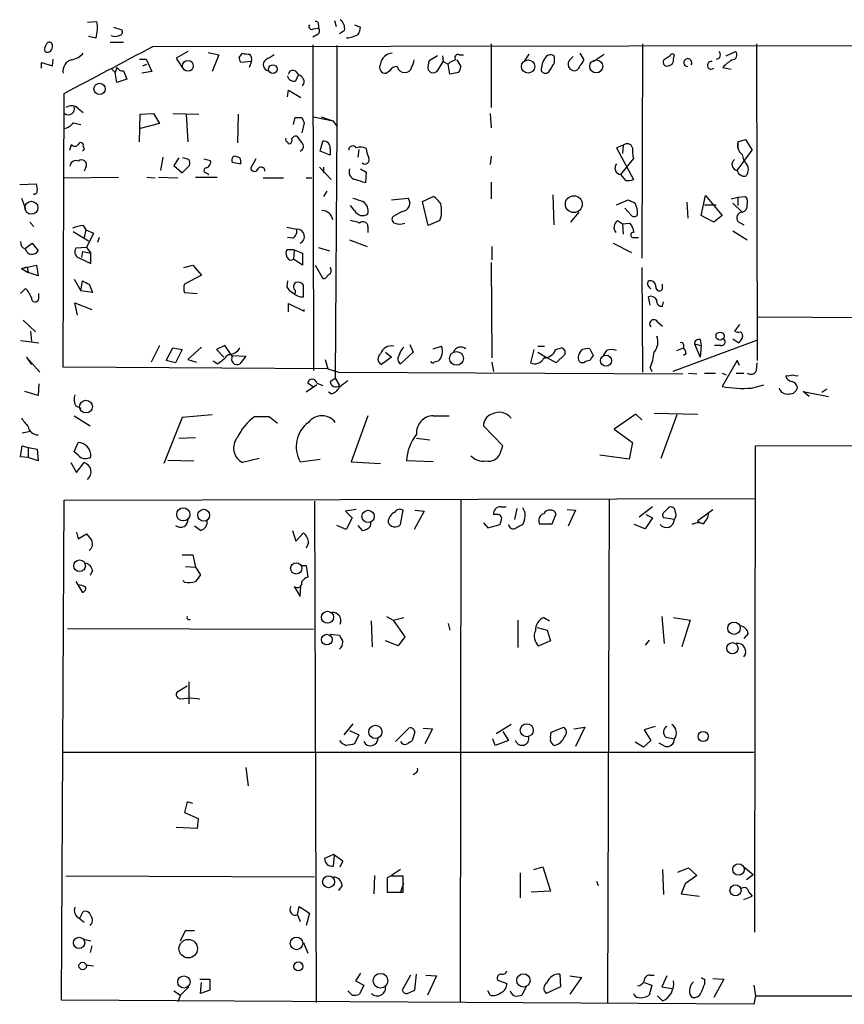
# Model space of a CAD drawing. Extents: x 0 to 736, y 2735 to 3679.
# Drawn here: x 565 to 648, y 3239 to 3339 of the extents above; entities that cross this region are included whole.
import ezdxf

# ---------------------------------------------------------------- set-up
doc = ezdxf.new("R2010")
doc.units = 0
doc.header["$MEASUREMENT"] = 0
doc.layers.add('MAIN', color=5, linetype='CONTINUOUS')

msp = doc.modelspace()

# ---------------------------------------------------------------- linework, layer by layer
at = {"layer": 'MAIN'}
for p, q in [((596.7307, 3338.5885), (596.9, 3337.9958)), ((571.754, 3338.4191), (572.6853, 3338.5038)), ((574.3787, 3337.9111), (575.2253, 3337.6571)), ((594.614, 3337.7418), (595.122, 3337.8265)), ((595.122, 3338.1651), (595.122, 3337.8265)), ((597.7467, 3337.5725), (597.2387, 3337.2338)), ((598.7627, 3338.1651), (599.3553, 3337.9111)), ((572.6007, 3336.8105), (571.8387, 3336.9798)), ((594.9527, 3337.1491), (594.5293, 3336.8951)), ((598.0007, 3336.8105), (598.0007, 3336.8951)), ((568.198, 3335.8791), (568.198, 3336.1331)), ((574.04, 3336.3871), (575.3947, 3336.3871)), ((578.358, 3335.9638), (683.5987, 3336.1331)), ((594.5293, 3336.1331), (594.614, 3303.1978)), ((596.9847, 3336.0485), (596.9847, 3327.9205)), ((612.5633, 3336.2178), (612.5633, 3329.7831)), ((627.888, 3336.2178), (627.8033, 3314.5431)), ((639.4027, 3336.2178), (639.4873, 3304.2138)), ((568.198, 3334.0165), (568.2827, 3334.6938)), ((577.0033, 3334.6938), (577.6807, 3334.6938)), ((577.6807, 3334.6938), (578.2733, 3333.4238)), ((581.914, 3335.4558), (580.7287, 3334.7785)), ((580.7287, 3334.7785), (581.3213, 3333.8471)), ((583.946, 3335.3711), (585.0467, 3335.1171)), ((585.0467, 3335.1171), (584.3693, 3333.4238)), ((587.0787, 3334.8631), (587.4173, 3335.2865)), ((607.1447, 3335.0325), (606.298, 3334.5245)), ((607.6527, 3335.0325), (607.7373, 3334.4398)), ((609.092, 3334.6091), (609.5153, 3333.9318)), ((609.346, 3335.1171), (609.7693, 3335.1171)), ((616.3733, 3335.2018), (615.95, 3334.5245)), ((618.998, 3334.3551), (618.998, 3334.9478)), ((620.522, 3334.6091), (620.8607, 3334.9478)), ((621.538, 3335.2865), (621.9613, 3334.6091)), ((622.8927, 3334.4398), (623.9933, 3335.2018)), ((630.682, 3335.0325), (630.174, 3334.6938)), ((631.0207, 3334.6938), (631.1053, 3335.1171)), ((636.3547, 3335.0325), (637.286, 3335.4558)), ((567.0973, 3333.7625), (567.0973, 3334.3551)), ((567.0973, 3334.3551), (568.198, 3334.0165)), ((574.2093, 3333.6778), (574.548, 3333.3391)), ((574.7173, 3333.8471), (574.548, 3333.3391)), ((574.7173, 3333.8471), (574.548, 3333.3391)), ((577.342, 3334.0165), (577.7653, 3334.1858)), ((588.3487, 3334.4398), (587.248, 3334.3551)), ((588.3487, 3334.4398), (588.0947, 3333.8471)), ((606.2133, 3333.5931), (606.4673, 3333.3391)), ((607.2293, 3333.5931), (607.7373, 3334.4398)), ((607.7373, 3334.4398), (608.2453, 3334.1858)), ((608.4147, 3333.1698), (608.2453, 3334.1858)), ((636.016, 3333.8471), (636.8627, 3333.6778)), ((574.7173, 3332.3231), (574.548, 3333.3391)), ((575.7333, 3332.6618), (574.7173, 3332.3231)), ((575.3947, 3333.5085), (575.7333, 3332.6618)), ((578.2733, 3333.4238), (577.2573, 3333.2545)), ((592.836, 3333.4238), (593.09, 3333.0851)), ((592.836, 3332.4925), (593.09, 3333.0851)), ((602.3187, 3333.5085), (601.98, 3333.2545)), ((609.2613, 3333.3391), (608.4147, 3333.1698)), ((591.9893, 3330.8838), (592.074, 3331.5611)), ((592.074, 3331.5611), (593.344, 3330.7991)), ((569.2987, 3303.5365), (569.3833, 3331.2225)), ((570.8227, 3329.6985), (571.3307, 3329.2751)), ((577.0033, 3326.3118), (577.088, 3329.1058)), ((577.088, 3329.1058), (578.4427, 3329.1905)), ((578.4427, 3329.1905), (579.0353, 3328.1745)), ((580.39, 3329.1905), (583.0147, 3329.1058)), ((581.7447, 3329.1058), (581.914, 3326.3118)), ((586.994, 3329.1058), (586.9093, 3326.2271)), ((592.582, 3328.0898), (592.7513, 3328.7671)), ((593.4287, 3328.7671), (593.6827, 3328.2591)), ((594.614, 3328.8518), (596.5613, 3328.4285)), ((595.376, 3328.8518), (596.0533, 3328.5978)), ((596.0533, 3328.5978), (596.5613, 3328.4285)), ((612.4787, 3329.1905), (612.5633, 3327.7511)), ((570.3147, 3328.2591), (571.0767, 3328.0898)), ((579.0353, 3328.1745), (577.088, 3327.6665)), ((593.6827, 3328.2591), (593.4287, 3327.2431)), ((596.5613, 3328.4285), (596.9847, 3327.9205)), ((596.9847, 3327.9205), (596.8153, 3302.4358)), ((569.976, 3325.4651), (570.1453, 3326.0578)), ((571.3307, 3325.8885), (571.4153, 3325.5498)), ((595.2913, 3325.3805), (595.5453, 3326.3965)), ((596.3073, 3325.6345), (596.3073, 3324.9571)), ((625.9407, 3325.9731), (625.2633, 3325.7191)), ((625.2633, 3325.7191), (626.9567, 3322.5018)), ((625.9407, 3325.9731), (625.856, 3325.1265)), ((637.54, 3326.3118), (638.302, 3326.5658)), ((637.54, 3326.3118), (637.54, 3325.7191)), ((638.302, 3326.5658), (638.9793, 3325.4651)), ((571.4153, 3325.5498), (571.246, 3325.3805)), ((579.374, 3324.7878), (579.12, 3323.4331)), ((580.9827, 3324.7031), (580.4747, 3323.9411)), ((581.9987, 3324.5338), (581.406, 3324.7031)), ((583.5227, 3324.6185), (584.2, 3324.4491)), ((587.1633, 3324.7031), (586.6553, 3324.8725)), ((588.772, 3324.6185), (588.264, 3323.6871)), ((596.3073, 3324.9571), (595.2913, 3325.3805)), ((599.186, 3325.5498), (599.1013, 3324.7878)), ((612.5633, 3324.8725), (612.4787, 3324.0258)), ((625.6867, 3323.0098), (626.9567, 3324.6185)), ((637.4553, 3323.4331), (638.9793, 3325.4651)), ((637.9633, 3325.0418), (638.1327, 3324.3645)), ((571.5847, 3323.7718), (571.4153, 3323.3485)), ((580.4747, 3323.9411), (581.3213, 3323.1791)), ((581.3213, 3323.1791), (582.0833, 3323.9411)), ((586.4013, 3324.2798), (587.248, 3324.1105)), ((595.2067, 3323.7718), (596.392, 3322.5018)), ((595.63, 3323.7718), (595.63, 3323.1791)), ((599.3553, 3323.6025), (599.948, 3323.2638)), ((569.3833, 3322.6711), (574.8867, 3322.7558)), ((577.7653, 3322.7558), (578.612, 3322.6711)), ((578.9507, 3322.7558), (580.898, 3322.6711)), ((582.676, 3322.7558), (584.8773, 3322.7558)), ((583.7767, 3323.1791), (584.0307, 3323.0098)), ((589.534, 3322.6711), (591.566, 3322.6711)), ((593.852, 3322.6711), (594.4447, 3322.6711)), ((599.948, 3323.2638), (599.8633, 3322.1631)), ((626.1947, 3322.4171), (625.6867, 3323.0098)), ((564.896, 3321.9938), (566.5893, 3322.0785)), ((612.5633, 3322.2478), (612.5633, 3320.5545)), ((565.0653, 3320.6391), (565.4887, 3319.5385)), ((595.9687, 3321.3165), (595.63, 3320.8085)), ((602.488, 3320.4698), (604.1813, 3320.6391)), ((605.6207, 3320.3005), (606.7213, 3320.8085)), ((618.8287, 3320.9778), (618.9133, 3317.9298)), ((633.8147, 3318.8611), (634.238, 3320.8931)), ((634.238, 3320.8931), (635.9313, 3318.8611)), ((636.8627, 3320.5545), (637.54, 3320.7238)), ((637.54, 3320.7238), (638.302, 3320.8085)), ((637.54, 3320.7238), (637.54, 3319.8771)), ((598.7627, 3319.3691), (598.3393, 3319.8771)), ((606.2133, 3317.8451), (605.6207, 3320.3005)), ((625.2633, 3319.9618), (626.4487, 3320.4698)), ((626.7027, 3318.9458), (626.11, 3319.6231)), ((632.3753, 3320.2158), (632.46, 3318.6071)), ((634.1533, 3319.9618), (635.3387, 3319.9618)), ((637.032, 3320.1311), (637.9633, 3319.1998)), ((603.5887, 3319.2845), (602.6573, 3318.7765)), ((621.4533, 3319.1998), (620.6067, 3318.1838)), ((635.0847, 3318.1838), (633.8147, 3318.8611)), ((635.9313, 3318.8611), (635.0847, 3318.1838)), ((565.912, 3318.1838), (566.3353, 3317.7605)), ((571.3307, 3317.8451), (571.5847, 3317.4218)), ((591.9047, 3317.6758), (592.9207, 3317.5065)), ((600.1173, 3317.7605), (600.1173, 3317.1678)), ((607.3987, 3318.3531), (606.2133, 3317.8451)), ((625.348, 3318.3531), (625.856, 3318.0145)), ((625.856, 3318.0145), (626.618, 3318.0991)), ((625.856, 3318.0145), (625.9407, 3316.9985)), ((637.54, 3318.2685), (638.1327, 3317.9298)), ((570.3147, 3317.2525), (571.8387, 3316.3211)), ((571.5847, 3317.4218), (571.4153, 3316.6598)), ((571.5847, 3317.4218), (572.3467, 3317.0831)), ((572.3467, 3317.0831), (571.6693, 3315.6438)), ((572.9393, 3316.6598), (572.77, 3316.1518)), ((592.4973, 3316.5751), (591.9893, 3316.6598)), ((627.0413, 3316.6598), (627.4647, 3316.6598)), ((637.032, 3317.3371), (638.4713, 3316.4058)), ((565.4887, 3315.5591), (566.166, 3316.0671)), ((566.166, 3316.0671), (566.7587, 3315.3051)), ((571.6693, 3315.6438), (570.5687, 3315.5591)), ((571.6693, 3315.6438), (572.0927, 3315.0511)), ((595.122, 3315.6438), (596.2227, 3315.3051)), ((598.2547, 3316.4058), (600.0327, 3315.7285)), ((612.648, 3315.7285), (612.648, 3314.3738)), ((624.9247, 3316.0671), (626.7873, 3315.1358)), ((570.8227, 3314.6278), (572.0927, 3314.0351)), ((571.246, 3315.2205), (571.1613, 3314.6278)), ((571.246, 3315.2205), (572.0927, 3315.0511)), ((572.0927, 3314.0351), (572.0927, 3315.0511)), ((592.6667, 3315.3898), (591.9047, 3315.3898)), ((592.6667, 3315.3898), (592.582, 3314.4585)), ((592.6667, 3315.3898), (593.5133, 3315.0511)), ((593.5133, 3315.0511), (593.5133, 3313.8658)), ((565.0653, 3313.5271), (566.5893, 3313.8658)), ((565.0653, 3313.5271), (565.658, 3313.6965)), ((565.658, 3313.6965), (565.7427, 3313.1038)), ((566.5893, 3313.8658), (566.7587, 3312.7651)), ((581.4907, 3313.6118), (582.422, 3313.8658)), ((582.422, 3313.8658), (583.2687, 3312.8498)), ((593.5133, 3313.8658), (592.582, 3314.4585)), ((594.7833, 3313.8658), (595.5453, 3312.5111)), ((612.5633, 3314.1198), (612.648, 3304.4678)), ((565.0653, 3313.5271), (565.7427, 3313.1038)), ((566.7587, 3312.7651), (565.7427, 3313.1038)), ((583.2687, 3312.8498), (581.5753, 3311.9185)), ((627.8033, 3313.6118), (627.888, 3303.0285)), ((570.3993, 3312.4265), (571.0767, 3311.2411)), ((571.0767, 3311.2411), (571.246, 3312.2571)), ((571.9233, 3311.9185), (572.262, 3311.0718)), ((591.9893, 3312.2571), (591.9047, 3311.6645)), ((593.598, 3310.6485), (593.598, 3311.8338)), ((628.396, 3311.9185), (628.4807, 3312.2571)), ((629.92, 3311.4951), (629.92, 3311.9185)), ((564.9807, 3310.9871), (565.4887, 3311.4951)), ((566.8433, 3310.4791), (566.8433, 3310.9871)), ((572.262, 3311.0718), (571.0767, 3311.2411)), ((581.5753, 3311.0718), (582.8453, 3310.9871)), ((592.7513, 3311.3258), (592.7513, 3310.9871)), ((628.65, 3309.8018), (628.4807, 3310.6485)), ((570.738, 3308.7858), (570.484, 3310.0558)), ((570.484, 3310.0558), (572.1773, 3309.3785)), ((592.074, 3309.1245), (592.074, 3309.9711)), ((592.074, 3309.9711), (593.6827, 3309.2091)), ((629.92, 3309.7171), (630.0047, 3310.1405)), ((593.6827, 3309.2091), (593.6827, 3309.3785)), ((565.2347, 3308.2778), (566.5047, 3307.0925)), ((629.412, 3308.1085), (629.92, 3307.6851)), ((637.7093, 3307.8545), (637.2013, 3307.1771)), ((639.572, 3308.6165), (683.5987, 3308.4471)), ((565.9967, 3307.1771), (566.0813, 3306.1611)), ((564.9807, 3306.2458), (566.8433, 3305.9918)), ((579.0353, 3305.7378), (578.1887, 3304.0445)), ((585.6393, 3305.7378), (584.7927, 3305.3145)), ((586.4013, 3304.6371), (585.6393, 3305.7378)), ((604.3507, 3305.8225), (604.6893, 3305.0605)), ((639.4027, 3306.2458), (630.936, 3303.1131)), ((632.0367, 3305.8225), (632.0367, 3305.4838)), ((633.1373, 3305.9071), (633.8147, 3305.7378)), ((633.1373, 3305.9071), (633.73, 3304.5525)), ((633.73, 3306.3305), (633.8147, 3305.7378)), ((633.8147, 3305.7378), (633.73, 3304.5525)), ((635.762, 3305.7378), (635.1693, 3305.7378)), ((637.032, 3306.4151), (637.6247, 3305.9918)), ((637.9633, 3306.4998), (637.6247, 3305.9918)), ((579.7127, 3304.2138), (580.39, 3305.4838)), ((580.39, 3305.4838), (581.3213, 3305.3145)), ((581.3213, 3305.3145), (580.644, 3303.9598)), ((583.2687, 3305.5685), (581.914, 3304.2985)), ((584.7927, 3305.3145), (585.5547, 3304.5525)), ((586.4013, 3304.7218), (587.756, 3304.6371)), ((601.8953, 3305.0605), (602.488, 3304.5525)), ((604.6893, 3305.0605), (603.4193, 3303.8751)), ((606.7213, 3305.3991), (607.568, 3305.6531)), ((616.8813, 3305.3145), (616.5427, 3303.9598)), ((617.3047, 3305.6531), (617.982, 3305.6531)), ((617.3047, 3305.0605), (618.236, 3304.4678)), ((619.0827, 3305.3145), (619.6753, 3305.4838)), ((620.014, 3304.8065), (619.1673, 3303.9598)), ((621.538, 3304.9758), (621.792, 3305.3145)), ((622.554, 3305.3991), (622.8927, 3304.7218)), ((624.2473, 3305.2298), (623.9087, 3304.7218)), ((631.3593, 3305.2298), (632.0367, 3305.4838)), ((632.2907, 3304.8911), (632.0367, 3304.7218)), ((566.928, 3303.0285), (565.5733, 3304.5525)), ((565.5733, 3304.5525), (566.0813, 3303.7905)), ((580.644, 3303.9598), (579.7127, 3304.2138)), ((581.914, 3304.2985), (582.7607, 3304.0445)), ((584.8773, 3303.8751), (584.454, 3304.1291)), ((587.756, 3304.6371), (587.1633, 3303.8751)), ((595.7993, 3304.2985), (596.0533, 3303.3671)), ((602.488, 3304.5525), (601.472, 3303.7905)), ((607.2293, 3304.1291), (606.806, 3304.0445)), ((612.648, 3304.0445), (612.8173, 3303.1131)), ((619.1673, 3303.9598), (618.236, 3304.4678)), ((621.9613, 3303.9598), (621.7073, 3303.9598)), ((637.4553, 3304.2138), (635.9313, 3301.5891)), ((637.7093, 3303.7058), (637.4553, 3304.2138)), ((639.4027, 3303.1978), (639.4873, 3303.9598)), ((596.0533, 3303.3671), (569.2987, 3303.5365)), ((596.0533, 3303.3671), (597.154, 3303.0285)), ((597.154, 3303.0285), (631.952, 3302.8591)), ((628.65, 3303.4518), (628.8193, 3303.1131)), ((632.5447, 3302.9438), (633.3913, 3302.8591)), ((634.1533, 3302.9438), (635.254, 3302.9438)), ((635.9313, 3302.9438), (636.3547, 3302.7745)), ((637.3707, 3302.9438), (638.1327, 3302.9438)), ((642.4507, 3302.6898), (642.366, 3302.5205)), ((566.8433, 3301.8431), (566.7587, 3300.6578)), ((594.9527, 3301.7585), (593.852, 3300.9965)), ((594.614, 3301.5045), (594.0213, 3301.9278)), ((594.9527, 3301.9278), (595.5453, 3301.6738)), ((596.3073, 3302.0971), (596.8153, 3302.4358)), ((596.8153, 3302.4358), (597.2387, 3301.6738)), ((638.8947, 3301.4198), (640.1647, 3301.7585)), ((566.7587, 3300.6578), (565.404, 3301.0811)), ((596.392, 3300.8271), (596.138, 3300.9965)), ((644.7367, 3300.5731), (644.144, 3301.0811)), ((644.144, 3301.0811), (646.684, 3300.5731)), ((646.0067, 3300.9965), (646.5147, 3301.3351)), ((570.5687, 3299.6418), (571.0767, 3299.3878)), ((584.3693, 3298.7105), (581.3213, 3298.4565)), ((627.2107, 3298.7951), (625.0093, 3297.2711)), ((627.8033, 3298.2025), (627.2107, 3298.7951)), ((629.0733, 3298.8798), (633.476, 3298.7951)), ((631.3593, 3298.7105), (629.7507, 3294.3078)), ((570.3993, 3298.6258), (572.008, 3297.6098)), ((581.3213, 3298.4565), (579.4587, 3293.7998)), ((588.6873, 3298.5411), (590.1267, 3298.5411)), ((590.1267, 3298.5411), (590.9733, 3297.8638)), ((600.1173, 3298.6258), (598.424, 3293.9691)), ((606.7213, 3298.6258), (608.33, 3298.6258)), ((565.9967, 3297.0171), (565.15, 3296.8478)), ((613.7487, 3295.5778), (611.8013, 3297.6098)), ((625.0093, 3297.2711), (626.872, 3295.9165)), ((570.3993, 3294.9851), (570.8227, 3295.9165)), ((580.9827, 3296.3398), (582.676, 3296.4245)), ((605.028, 3296.3398), (606.3827, 3296.1705)), ((626.872, 3295.9165), (626.5333, 3294.2231)), ((639.318, 3295.5778), (683.514, 3295.7471)), ((564.9807, 3294.4771), (565.15, 3295.5778)), ((565.15, 3295.5778), (565.7427, 3295.4085)), ((565.7427, 3295.4085), (565.7427, 3294.3925)), ((565.7427, 3295.4085), (566.674, 3295.2391)), ((566.674, 3295.2391), (566.7587, 3294.0538)), ((570.8227, 3294.6465), (570.3993, 3294.9851)), ((613.4947, 3294.8158), (613.7487, 3295.5778)), ((639.2333, 3246.3865), (639.318, 3295.5778)), ((565.7427, 3294.3925), (564.9807, 3294.4771)), ((566.7587, 3294.0538), (565.7427, 3294.3925)), ((570.0607, 3293.8845), (570.6533, 3292.8685)), ((570.6533, 3292.8685), (571.4153, 3293.8845)), ((579.882, 3294.1385), (582.5067, 3294.0538)), ((589.1107, 3294.3078), (587.4173, 3293.8845)), ((593.2593, 3293.9691), (595.2913, 3294.2231)), ((598.424, 3293.9691), (601.3873, 3293.7998)), ((606.7213, 3293.9691), (604.012, 3294.0538)), ((626.5333, 3294.2231), (623.57, 3294.6465)), ((569.1293, 3239.5285), (569.3833, 3290.0745)), ((569.3833, 3290.0745), (639.2333, 3290.2438)), ((594.6987, 3289.9898), (594.868, 3239.2745)), ((609.5153, 3290.0745), (609.4307, 3239.2745)), ((624.5013, 3290.1591), (624.332, 3239.1898)), ((598.932, 3289.1431), (597.8313, 3288.9738)), ((597.8313, 3288.9738), (598.5087, 3288.2965)), ((603.4193, 3287.6191), (603.6733, 3289.0585)), ((605.79, 3288.9738), (604.774, 3287.1111)), ((604.8587, 3289.0585), (605.79, 3288.9738)), ((613.5793, 3289.3971), (614.0873, 3289.3971)), ((615.188, 3289.2278), (614.934, 3288.1271)), ((620.268, 3289.1431), (621.1147, 3289.0585)), ((621.1147, 3289.0585), (620.3527, 3287.4498)), ((628.904, 3289.3971), (627.5493, 3288.3811)), ((630.0893, 3288.8891), (630.5127, 3289.3125)), ((633.476, 3288.0425), (635, 3289.1431)), ((598.5087, 3288.2965), (597.916, 3287.1111)), ((600.3713, 3287.4498), (600.456, 3287.9578)), ((611.8013, 3287.7885), (612.2247, 3287.2805)), ((613.156, 3288.6351), (612.8173, 3288.6351)), ((615.95, 3288.1271), (615.7807, 3287.6191)), ((618.744, 3287.7038), (619.1673, 3288.7198)), ((628.904, 3288.2965), (628.142, 3287.1958)), ((628.2267, 3288.6351), (628.904, 3288.2965)), ((631.1053, 3288.1271), (630.0047, 3288.2965)), ((633.6453, 3287.7885), (633.476, 3288.0425)), ((570.6533, 3286.8571), (570.8227, 3286.1798)), ((583.184, 3287.0265), (582.5913, 3287.4498)), ((592.4973, 3287.0265), (592.836, 3285.9258)), ((592.836, 3285.9258), (593.598, 3286.7725)), ((597.916, 3287.1111), (596.9847, 3287.5345)), ((599.1013, 3287.5345), (599.5247, 3287.0265)), ((612.2247, 3287.2805), (613.4947, 3287.6191)), ((617.474, 3287.7038), (618.744, 3287.7038)), ((628.142, 3287.1958), (627.0413, 3287.6191)), ((570.8227, 3286.1798), (571.6693, 3286.6878)), ((594.106, 3285.7565), (593.852, 3285.2485)), ((581.3213, 3284.5711), (582.422, 3284.5711)), ((582.422, 3284.5711), (582.676, 3283.3011)), ((572.262, 3282.9625), (572.008, 3282.4545)), ((581.66, 3283.3858), (582.676, 3283.3011)), ((582.676, 3283.3011), (583.184, 3282.5391)), ((593.4287, 3283.4705), (593.852, 3283.4705)), ((593.852, 3283.4705), (594.0213, 3282.2851)), ((570.5687, 3281.8618), (571.246, 3280.7611)), ((581.5753, 3281.7771), (581.406, 3281.9465)), ((592.6667, 3281.3538), (593.2593, 3280.3378)), ((593.2593, 3280.3378), (593.344, 3281.4385)), ((600.456, 3277.8825), (600.5407, 3275.2578)), ((601.98, 3278.3058), (602.6573, 3277.9671)), ((602.6573, 3277.9671), (603.758, 3278.2211)), ((602.6573, 3277.9671), (603.8427, 3276.2738)), ((615.2727, 3277.9671), (615.2727, 3275.1731)), ((617.8973, 3278.2211), (618.49, 3277.8825)), ((629.8353, 3278.3058), (630.0893, 3275.5965)), ((631.0207, 3278.2211), (632.714, 3277.9671)), ((632.714, 3277.9671), (631.8673, 3275.2578)), ((569.722, 3277.1205), (594.614, 3277.0358)), ((608.2453, 3277.6285), (608.4147, 3276.9511)), ((617.22, 3277.2051), (618.236, 3276.9511)), ((618.236, 3276.9511), (618.5747, 3275.8505)), ((596.3073, 3276.5278), (597.2387, 3276.4431)), ((603.1653, 3275.3425), (601.8953, 3275.8505)), ((603.8427, 3276.2738), (603.1653, 3275.3425)), ((618.5747, 3275.8505), (617.3893, 3275.3425)), ((628.5653, 3275.9351), (628.142, 3275.4271)), ((638.556, 3276.6125), (638.1327, 3276.1045)), ((581.8293, 3271.2785), (580.8133, 3270.6858)), ((581.9987, 3271.7018), (581.9987, 3269.5005)), ((581.152, 3270.0085), (582.168, 3270.0931)), ((582.168, 3270.0931), (583.0993, 3270.0085)), ((598.5933, 3267.4685), (597.662, 3266.3678)), ((602.9113, 3265.6905), (604.266, 3267.0451)), ((605.7053, 3267.0451), (606.6367, 3266.9605)), ((606.6367, 3266.9605), (605.8747, 3265.4365)), ((614.5953, 3267.3838), (613.0713, 3266.4525)), ((618.6593, 3266.6218), (619.9293, 3267.1298)), ((620.9453, 3266.9605), (622.046, 3267.1298)), ((622.046, 3267.1298), (621.1147, 3265.1825)), ((629.158, 3267.2145), (628.0573, 3266.8758)), ((628.0573, 3266.8758), (628.7347, 3265.7751)), ((598.2547, 3266.7911), (599.186, 3266.3678)), ((599.186, 3266.3678), (598.7627, 3265.4365)), ((604.8587, 3266.6218), (604.6047, 3265.7751)), ((612.9867, 3265.2671), (612.7327, 3265.9445)), ((613.7487, 3266.7065), (614.3413, 3265.7751)), ((618.5747, 3266.1138), (618.6593, 3266.6218)), ((630.2587, 3266.1138), (631.1053, 3265.9445)), ((614.3413, 3265.7751), (612.9867, 3265.2671)), ((627.9727, 3265.0978), (627.126, 3265.6058)), ((628.7347, 3265.7751), (627.9727, 3265.0978)), ((630.174, 3265.1825), (629.5813, 3265.5211)), ((569.2987, 3264.5898), (639.1487, 3264.5898)), ((587.756, 3263.0658), (588.01, 3261.2031)), ((604.9433, 3262.4731), (604.6893, 3262.3038)), ((581.8293, 3259.5945), (581.5753, 3258.4938)), ((582.422, 3259.4251), (581.8293, 3259.5945)), ((581.5753, 3258.4938), (582.93, 3257.9011)), ((582.93, 3257.9011), (582.8453, 3256.8851)), ((582.8453, 3256.8851), (580.7287, 3256.9698)), ((596.646, 3254.2605), (595.7147, 3253.8371)), ((597.5773, 3253.5831), (596.646, 3254.2605)), ((596.646, 3253.0751), (596.7307, 3254.1758)), ((597.3233, 3252.9905), (597.5773, 3253.5831)), ((616.8813, 3252.7365), (617.8127, 3252.9905)), ((617.8127, 3252.9905), (618.5747, 3250.5351)), ((631.444, 3252.4825), (632.5447, 3252.9058)), ((632.5447, 3252.9058), (633.3913, 3252.1438)), ((638.1327, 3252.9905), (639.064, 3252.2285)), ((594.6987, 3251.9745), (569.5527, 3252.0591)), ((600.7947, 3252.1438), (600.71, 3250.2811)), ((602.4033, 3252.0591), (602.0647, 3251.8898)), ((603.4193, 3252.7365), (602.488, 3252.1438)), ((603.6733, 3250.4505), (603.6733, 3252.0591)), ((615.5267, 3252.3978), (615.5267, 3249.8578)), ((629.92, 3252.7365), (630.0047, 3250.1965)), ((633.3913, 3252.1438), (632.206, 3251.2971)), ((638.3867, 3251.7205), (639.064, 3252.2285)), ((597.4927, 3251.1278), (597.154, 3250.6198)), ((602.0647, 3251.8898), (602.0647, 3250.4505)), ((602.0647, 3251.8051), (602.0647, 3251.0431)), ((603.4193, 3250.3658), (603.758, 3251.3818)), ((623.2313, 3251.5511), (623.4007, 3251.1278)), ((632.206, 3251.2971), (631.7827, 3250.2811)), ((602.0647, 3250.4505), (603.6733, 3250.4505)), ((618.5747, 3250.5351), (616.6273, 3250.4505)), ((631.7827, 3250.2811), (633.6453, 3250.0271)), ((638.1327, 3249.6885), (638.9793, 3250.0271)), ((638.6407, 3250.4505), (638.9793, 3250.0271)), ((593.0053, 3248.1645), (593.1747, 3249.0111)), ((593.1747, 3249.0111), (594.1907, 3248.3338)), ((570.992, 3247.8258), (571.3307, 3248.5031)), ((593.0053, 3248.1645), (593.2593, 3247.4871)), ((594.1907, 3248.3338), (593.852, 3247.0638)), ((570.9073, 3247.8258), (571.4153, 3247.4025)), ((581.152, 3245.5398), (581.66, 3246.5558)), ((581.66, 3246.5558), (582.5913, 3246.5558)), ((571.3307, 3245.7091), (572.0927, 3245.5398)), ((572.1773, 3245.0318), (572.008, 3244.3545)), ((593.598, 3245.3705), (594.0213, 3244.2698)), ((571.5847, 3243.0845), (572.3467, 3242.9998)), ((599.3553, 3242.2378), (598.8473, 3241.4758)), ((604.4353, 3242.0685), (603.5887, 3240.5445)), ((604.8587, 3240.5445), (605.028, 3242.1531)), ((605.9593, 3242.0685), (607.06, 3241.9838)), ((607.06, 3241.9838), (606.1287, 3240.0365)), ((619.506, 3242.1531), (619.5907, 3240.8831)), ((620.522, 3241.9838), (621.7073, 3241.8145)), ((628.65, 3242.0685), (629.0733, 3242.0685)), ((630.3433, 3241.9838), (629.8353, 3240.8831)), ((583.0993, 3241.6451), (584.1153, 3241.6451)), ((583.184, 3240.2058), (583.2687, 3241.3065)), ((584.1153, 3241.6451), (584.1153, 3240.5445)), ((598.8473, 3241.4758), (599.694, 3241.0525)), ((599.694, 3241.0525), (599.2707, 3240.1211)), ((613.2407, 3241.5605), (614.172, 3241.2218)), ((621.7073, 3241.8145), (620.522, 3240.1211)), ((628.0573, 3241.3065), (628.8193, 3241.0525)), ((628.8193, 3241.0525), (628.5653, 3240.0365)), ((634.1533, 3241.6451), (634.1533, 3241.1371)), ((635, 3241.7298), (636.1007, 3241.6451)), ((636.1007, 3241.6451), (635.0847, 3239.7825)), ((639.1487, 3241.0525), (639.318, 3239.9518)), ((580.4747, 3240.4598), (581.152, 3240.0365)), ((581.152, 3240.0365), (580.898, 3239.3591)), ((581.9987, 3240.8831), (581.152, 3240.0365)), ((584.1153, 3240.5445), (583.184, 3240.2058)), ((598.5087, 3240.0365), (598.0853, 3240.4598)), ((604.0967, 3240.2058), (604.8587, 3240.5445)), ((612.4787, 3240.0365), (612.2247, 3240.4598)), ((616.1193, 3240.8831), (615.696, 3240.0365)), ((619.5907, 3240.8831), (618.1513, 3240.2058)), ((629.412, 3239.9518), (629.92, 3239.4438)), ((629.8353, 3240.8831), (630.8513, 3240.7138)), ((639.318, 3239.9518), (639.1487, 3239.1051)), ((639.318, 3239.9518), (682.4133, 3239.9518)), ((639.1487, 3239.1051), (569.1293, 3239.5285))]:
    msp.add_line(p, q, dxfattribs=at)
for centre, radius in [((581.9063, 3334.0076), 0.5494), ((616.3103, 3333.9452), 0.6701), ((623.2053, 3333.953), 0.6574), ((590.503, 3333.6818), 0.4391), ((572.9728, 3331.676), 0.5634), ((620.9325, 3320.0137), 0.8536), ((566.0783, 3319.6545), 0.6598), ((635.7243, 3306.6739), 0.4078), ((609.0755, 3304.4228), 0.6976), ((624.1936, 3304.1976), 0.5636), ((571.6004, 3299.5503), 0.6461), ((581.441, 3288.6476), 0.6679), ((583.5053, 3288.5648), 0.6014), ((600.1319, 3288.4419), 0.6296), ((570.9531, 3283.4535), 0.5915), ((592.87, 3283.1809), 0.5705), ((596.0309, 3278.2419), 0.6111), ((637.1379, 3277.1327), 0.6281), ((595.9612, 3275.9833), 0.5436), ((636.9779, 3275.1063), 0.5719), ((600.8701, 3266.6501), 0.6675), ((616.1778, 3266.8232), 0.657), ((634.0152, 3266.1892), 0.5076), ((637.5941, 3252.738), 0.586), ((596.131, 3251.5008), 0.6011), ((637.2886, 3250.6286), 0.5621), ((570.9033, 3245.321), 0.567), ((581.9401, 3244.7338), 0.9328), ((592.8895, 3245.2635), 0.6344), ((571.2643, 3242.9815), 0.3753), ((593.0703, 3242.9375), 0.4523), ((581.5057, 3241.364), 0.6176), ((601.3844, 3241.4919), 0.7444), ((615.8352, 3241.5253), 0.6711)]:
    msp.add_circle(centre, radius, dxfattribs=at)
for centre, radius, start, end in [((596.6384, 3337.7779), 1.1272, 349.500563, 52.581105), ((569.8002, 3337.7992), 2.9699, 340.554722, 13.724149), ((574.9008, 3337.4454), 0.3874, 280.48609, 33.119959), ((594.4446, 3337.9957), 0.3052, 146.289107, 303.710893), ((594.8256, 3338.2074), 0.2994, 351.878017, 98.121983), ((594.8115, 3337.5442), 0.4196, 289.665766, 42.276444), ((597.8332, 3337.9951), 1.5244, 326.291169, 356.841227), ((574.548, 3338.0374), 1.061, 246.486577, 293.513423), ((597.5342, 3340.2848), 3.5055, 277.64746, 296.554087), ((568.2825, 3335.6675), 0.8726, 140.902319, 194.041021), ((567.69, 3335.896), 0.5082, 240.014605, 358.094603), ((567.8875, 3336.0767), 0.3156, 10.295103, 153.434949), ((-611.447, 5577.2544), 2537.5223, 297.7327302, 297.9619144), ((570.4114, 3333.5009), 1.1397, 103.502186, 192.486274), ((569.7678, 3336.6455), 2.0711, 280.502056, 318.991821), ((460.1709, 3292.2866), 133.8594, 18.316973, 18.54617), ((588.0099, 3337.1479), 1.9535, 252.340475, 274.974823), ((587.5016, 3334.6513), 0.8731, 345.981264, 39.087174), ((590.1392, 3334.1105), 0.6099, 125.159803, 260.828078), ((717.2002, 3123.2067), 246.8296, 120.848162, 121.077365), ((602.6465, 3334.0184), 1.2703, 93.330703, 172.427413), ((603.2494, 3334.694), 1.527, 326.315136, 356.812677), ((609.4117, 3332.9837), 1.675, 103.971531, 134.136456), ((609.2114, 3334.84), 0.3082, 64.092058, 228.525491), ((619.6505, 3333.6246), 2.0105, 141.975302, 183.310401), ((618.5687, 3334.5063), 0.6158, 45.802667, 144.596423), ((621.0131, 3334.1688), 0.6595, 138.121907, 240.796046), ((620.8612, 3334.9474), 1.1509, 306.018589, 342.906421), ((630.3434, 3334.3552), 0.3786, 116.578587, 296.558284), ((630.428, 3334.6092), 0.5987, 278.132809, 8.123335), ((630.9148, 3334.969), 0.2413, 37.862488, 164.742799), ((632.4705, 3334.3342), 0.4026, 324.616196, 268.505295), ((635.3528, 3335.1124), 0.4189, 268.070795, 55.061765), ((639.084, 3331.0476), 4.1533, 120.961391, 137.620058), ((636.9383, 3335.1038), 0.4948, 271.042258, 45.352106), ((575.31, 3334.186), 0.6827, 209.760495, 277.126057), ((592.5209, 3333.0992), 0.4524, 45.850821, 171.022765), ((601.8832, 3333.8471), 0.6005, 145.6669, 279.277214), ((603.0172, 3333.1487), 0.7857, 85.364144, 152.746832), ((603.8073, 3334.0798), 0.7415, 191.51299, 272.736234), ((603.9272, 3333.932), 0.5988, 261.888839, 351.849602), ((607.9723, 3333.9027), 1.786, 159.626057, 189.982335), ((606.679, 3333.974), 0.6693, 251.559637, 325.310261), ((608.5592, 3333.9908), 0.9579, 317.132054, 356.468811), ((407.094, 3460.9318), 246.8298, 328.919662, 329.148844), ((620.9735, 3334.087), 0.5689, 240.257617, 352.88123), ((634.8306, 3334.0588), 0.3903, 77.466416, 310.615624), ((592.6191, 3333.0905), 0.6362, 188.13265, 289.936166), ((592.9689, 3332.4068), 0.689, 322.198681, 79.877375), ((618.0667, 3333.7343), 0.4798, 208.071082, 331.923298), ((569.8385, 3329.66), 0.5981, 231.721709, 20.331788), ((570.132, 3328.9052), 1.0518, 48.954991, 123.419628), ((593.09, 3498.117), 169.3502, 269.885409, 270.114592), ((569.1085, 3329.1267), 1.4858, 280.65803, 324.273151), ((591.9893, 3326.5235), 0.2116, 143.124688, 270), ((592.074, 3326.4812), 0.3787, 296.558284, 26.558284), ((592.8785, 3326.3539), 0.5522, 85.61721, 147.512892), ((762.5246, 3453.5657), 211.6803, 216.752594, 216.981777), ((570.484, 3326.312), 0.4235, 216.888839, 323.111161), ((571.0767, 3325.9731), 0.2678, 341.578587, 161.558284), ((592.1586, 3326.2906), 0.1706, 172.862488, 299.765709), ((593.1042, 3325.8518), 0.4961, 288.215846, 49.151942), ((595.63, 3325.7192), 0.6826, 352.87186, 97.12814), ((598.5792, 3325.5075), 0.4114, 30.954202, 185.915695), ((599.3413, 3324.4918), 1.2938, 62.034581, 108.443352), ((602.2059, 3325.7499), 2.2608, 182.925809, 207.581728), ((626.3338, 3325.5801), 0.5559, 14.481241, 135.007289), ((630.2158, 3325.4229), 3.3569, 174.937847, 193.864449), ((638.6409, 3325.9732), 1.1518, 162.903854, 233.963849), ((586.7259, 3324.4915), 0.3875, 100.497939, 213.11188), ((586.3181, 3324.2799), 0.9452, 349.675635, 26.597581), ((599.821, 3324.5055), 0.4292, 226.331342, 27.412843), ((570.5687, 3323.8282), 0.5934, 64.657039, 177.26634), ((571.1614, 3324.0137), 0.4876, 330.253661, 133.994623), ((581.1521, 3324.1106), 0.9465, 349.683783, 26.559637), ((583.7626, 3323.4331), 0.2544, 86.822669, 273.177331), ((583.5892, 3324.2898), 0.6312, 287.280921, 14.617437), ((588.6254, 3323.6936), 0.3615, 181.030389, 330.903834), ((589.3102, 3323.3788), 0.3942, 355.592378, 159.353798), ((599.0296, 3323.3098), 0.8283, 159.307138, 257.285874), ((625.7556, 3323.6681), 0.6619, 138.055898, 264.024976), ((637.5227, 3324.0283), 0.599, 122.448451, 263.53939), ((637.5465, 3323.4983), 1.0459, 332.155986, 55.911862), ((638.1114, 3323.5495), 0.6664, 190.06028, 249.560694), ((638.1365, 3323.2369), 0.4046, 230.415647, 325.850351), ((565.1091, 3321.5283), 1.5791, 352.29219, 20.390429), ((514.6778, 3068.325), 267.7505, 71.448768, 71.677944), ((626.4061, 3323.9853), 1.5824, 262.322568, 290.362373), ((566.3777, 3321.3306), 0.2966, 244.652905, 357.275527), ((683.7512, 3574.4696), 267.7346, 251.45385, 251.683033), ((603.5087, 3320.1264), 0.8457, 275.428128, 37.317035), ((605.4096, 3318.7348), 2.4537, 32.315026, 57.684974), ((637.54, 3320.2159), 0.9653, 344.738635, 37.87186), ((598.9462, 3319.2987), 1.2014, 347.100823, 56.499084), ((604.598, 3319.3418), 2.9701, 340.556006, 13.725108), ((711.4773, 3489.6553), 189.3505, 243.316988, 243.54613), ((624.9555, 3319.0461), 2.4266, 357.631061, 26.559771), ((637.7637, 3319.8832), 0.712, 286.281451, 6.338414), ((595.4463, 3318.2361), 1.1331, 10.25374, 89.271832), ((599.5851, 3319.7804), 0.9196, 206.570624, 305.363118), ((602.968, 3318.4943), 0.4197, 137.752022, 250.325973), ((627.0414, 3319.1998), 0.4233, 216.867191, 323.124688), ((637.9744, 3318.6329), 0.567, 91.121718, 219.991881), ((571.4778, 3314.6956), 3.1529, 92.674103, 113.313364), ((597.7892, 3314.5011), 3.8911, 67.620265, 81.872605), ((599.6227, 3317.7516), 0.4946, 1.030888, 135.368588), ((603.3347, 3319.5387), 1.5266, 250.563296, 289.436704), ((625.8022, 3317.6835), 0.8091, 124.149649, 219.594323), ((624.7357, 3316.6817), 2.3563, 11.905565, 36.980293), ((592.088, 3317.3231), 0.8527, 298.687149, 12.420938), ((592.9488, 3316.7536), 0.7534, 294.336966, 92.137421), ((626.9566, 3316.9138), 0.2678, 71.558284, 288.441716), ((565.6881, 3316.1578), 0.7118, 173.651808, 253.731746), ((566.1552, 3315.6257), 0.6834, 192.781599, 332.02122), ((571.113, 3315.2073), 0.6481, 147.12401, 243.391462), ((592.6021, 3315.0355), 0.7822, 153.068072, 227.533651), ((592.328, 3314.7547), 0.3902, 229.385964, 310.614036), ((595.613, 3312.9599), 0.4539, 261.421795, 345.960695), ((595.9263, 3313.3155), 0.4827, 285.254078, 37.87186), ((656.2246, 3481.3927), 189.2834, 243.323728, 243.552938), ((582.5496, 3311.4951), 1.0623, 156.511757, 203.483297), ((593.2172, 3312.3842), 1.4969, 208.737847, 241.253601), ((593.0255, 3311.681), 0.4488, 114.977557, 232.333315), ((593.0476, 3311.4527), 0.6695, 34.698943, 108.426829), ((628.9554, 3312.0188), 0.5683, 190.165079, 247.148251), ((628.6462, 3311.6837), 0.5968, 358.156414, 106.099686), ((629.584, 3311.5904), 0.3493, 167.75056, 344.165022), ((563.6122, 3309.6469), 2.6338, 20.372473, 44.564679), ((593.5153, 3312.0761), 1.43, 224.611858, 273.315404), ((628.7346, 3310.0558), 0.6448, 23.197424, 113.189256), ((566.4623, 3310.5215), 0.3833, 173.66476, 353.649905), ((629.793, 3310.1828), 0.4827, 164.745922, 285.254078), ((629.034, 3307.907), 0.4284, 28.060685, 225.680935), ((627.901, 3306.07), 1.547, 319.267348, 22.78425), ((637.6245, 3308.0237), 0.9465, 243.440363, 280.316217), ((637.5823, 3306.7115), 0.4359, 330.941566, 60.941566), ((602.4837, 3304.527), 1.1553, 77.081212, 161.629353), ((631.825, 3305.8225), 0.2116, 0, 126.875312), ((633.5983, 3305.8883), 0.4614, 73.41494, 177.66472), ((635.8572, 3306.1135), 0.3876, 255.780898, 51.083955), ((582.6319, 3307.6447), 4.3877, 300.780566, 319.695012), ((586.0063, 3306.1328), 1.3266, 268.777634, 330.710475), ((601.7887, 3304.3684), 0.659, 127.521946, 241.276435), ((603.7387, 3304.3792), 0.5968, 144.96787, 237.641471), ((604.9016, 3304.3067), 1.703, 132.186781, 165.891948), ((606.2142, 3305.1543), 1.4428, 314.716374, 20.226036), ((609.5169, 3304.7473), 0.8254, 52.155457, 157.698406), ((617.908, 3305.706), 1.2382, 269.504887, 341.567978), ((619.5907, 3305.0181), 0.4733, 333.440363, 79.703815), ((622.0291, 3304.5355), 0.6595, 138.121907, 240.796046), ((622.3422, 3303.8327), 1.5806, 82.299482, 110.370222), ((749.7117, 3219.8006), 152.6259, 146.192738, 146.421942), ((624.7553, 3303.7902), 1.5266, 70.563296, 109.436704), ((622.4227, 3305.9504), 6.7099, 338.137701, 352.378666), ((631.3338, 3304.8318), 0.9587, 3.546139, 42.848561), ((586.8791, 3304.3529), 0.5559, 149.255414, 300.744586), ((606.6508, 3304.1433), 0.184, 184.424969, 327.519254), ((616.9661, 3304.891), 1.0229, 245.549556, 335.559754), ((622.6136, 3303.2563), 0.9594, 93.561805, 132.837328), ((638.8417, 3303.4202), 0.6035, 232.135009, 338.374896), ((642.6201, 3303.6197), 0.9452, 259.675635, 296.597581), ((643.4665, 3303.6201), 0.9456, 243.413271, 280.325982), ((594.487, 3301.8431), 0.4733, 10.308094, 169.691906), ((596.8742, 3302.1082), 0.5671, 181.121718, 309.999622), ((766.9771, 3090.2055), 271.0321, 128.546032, 128.775228), ((643.2974, 3303.1978), 1.1516, 216.024081, 252.896174), ((642.7895, 3301.3353), 0.7804, 12.522437, 77.477563), ((571.6267, 3300.2768), 1.234, 157.826965, 210.97172), ((596.0814, 3302.0832), 1.2939, 283.889111, 333.432969), ((638.018, 3312.0948), 10.7109, 258.765811, 274.694963), ((642.5314, 3301.6972), 0.8872, 198.220512, 281.264337), ((642.7757, 3301.6061), 0.7822, 264.792308, 352.537013), ((613.0395, 3297.6204), 1.2382, 108.432022, 180.490487), ((613.3659, 3297.407), 1.5628, 38.123868, 117.347181), ((777.0941, 3467.3105), 271.1024, 218.54687, 218.776037), ((591.8171, 3294.1069), 5.4275, 125.215665, 154.722013), ((595.8987, 3295.4873), 3.0449, 126.069016, 209.907792), ((595.4606, 3296.9325), 1.6934, 36.869221, 143.128749), ((606.7664, 3296.8838), 1.7426, 91.483044, 183.971767), ((566.7645, 3297.7185), 1.0399, 190.717805, 269.680469), ((608.8908, 3293.7694), 4.8871, 142.224038, 176.663831), ((570.7661, 3294.5866), 1.3311, 355.281398, 87.562986), ((588.1989, 3295.3616), 1.6711, 140.504344, 242.114671), ((612.3061, 3295.3206), 1.2914, 258.801443, 336.989004), ((571.5415, 3295.1897), 0.9009, 217.078486, 307.722148), ((571.1421, 3292.9493), 0.9743, 308.905022, 73.715331), ((611.8073, 3295.8499), 1.8131, 225.270377, 277.861517), ((603.3981, 3287.7743), 1.2527, 117.137785, 175.476412), ((603.3309, 3288.5696), 0.5969, 54.994611, 147.6385), ((613.4946, 3288.7198), 0.6826, 82.87186, 187.12814), ((614.6793, 3288.5504), 1.3394, 341.575873, 34.680814), ((618.5323, 3288.3599), 0.7299, 29.543335, 150.456665), ((630.3163, 3288.5544), 0.4045, 124.145878, 219.613322), ((630.7666, 3288.9737), 0.4234, 0.013532, 126.848245), ((630.4985, 3288.6154), 0.7789, 321.175906, 27.397417), ((633.1791, 3288.8471), 1.3982, 305.146108, 358.254118), ((581.1535, 3288.1085), 0.7675, 228.406757, 7.735242), ((582.9641, 3287.9068), 0.9074, 284.025523, 8.600703), ((602.8613, 3288.1313), 0.7574, 199.932693, 317.45052), ((613.2238, 3288.1865), 0.4537, 14.030118, 98.594459), ((444.2235, 3330.2843), 174.5653, 345.853137, 346.082312), ((618.0921, 3288.0425), 0.7048, 106.045901, 208.721401), ((630.2934, 3288.1344), 0.8119, 219.397155, 359.484853), ((633.5183, 3286.561), 1.234, 67.828717, 120.96933), ((592.8356, 3285.7563), 1.2704, 0.00902, 53.121082), ((599.4854, 3288.1633), 1.1375, 271.979968, 321.152183), ((614.8099, 3287.6469), 0.4694, 183.39513, 308.686497), ((700.0919, 3118.0999), 189.3281, 116.443679, 116.672862), ((741.2082, 3413.319), 211.6103, 216.756617, 216.985854), ((571.5085, 3285.6379), 0.7656, 302.809877, 29.122933), ((571.373, 3282.8355), 0.898, 8.130102, 81.869898), ((581.8716, 3285.1212), 3.3572, 264.936598, 283.863223), ((752.2709, 3155.1886), 211.6803, 143.014185, 143.243346), ((592.963, 3281.7349), 0.4827, 232.135426, 15.242626), ((594.3596, 3281.185), 1.1509, 107.093579, 143.981411), ((570.7387, 3280.001), 1.5244, 56.291169, 86.841227), ((571.1357, 3281.2016), 0.4541, 284.057665, 8.549485), ((582.0304, 3278.2212), 0.2182, 157.18418, 309.086218), ((596.5333, 3277.8745), 0.8565, 337.285444, 93.789155), ((618.5289, 3276.8845), 1.4783, 115.292714, 180.697655), ((618.2051, 3276.3234), 1.2758, 154.804852, 230.250204), ((637.667, 3276.4855), 0.898, 8.130102, 81.869898), ((766.7529, 3360.7644), 189.3281, 206.44709, 206.676246), ((596.6112, 3275.7389), 0.9665, 310.484912, 1.594926), ((637.4874, 3274.7705), 0.8342, 320.671934, 98.041711), ((581.1521, 3270.4319), 0.4234, 143.151755, 269.986468), ((604.3978, 3266.603), 0.4613, 2.335786, 106.600508), ((619.5725, 3266.6278), 0.6159, 315.802667, 54.596423), ((630.66, 3266.6366), 0.659, 118.723565, 232.490244), ((630.3476, 3266.5528), 0.9717, 321.241655, 58.778388), ((600.3804, 3266.001), 0.7534, 204.3401, 2.137421), ((615.696, 3265.9868), 0.6962, 197.357461, 17.357461), ((619.2521, 3265.9233), 0.7037, 164.292832, 248.832127), ((618.5226, 3266.8055), 1.6102, 287.172319, 337.85367), ((630.3502, 3265.9173), 0.7556, 256.515474, 2.063), ((598.9744, 3267.3837), 2.3665, 222.823524, 243.432783), ((640.6845, 3053.701), 215.8457, 101.19923, 101.428439), ((603.885, 3265.9022), 0.5116, 204.445809, 294.445809), ((689.0006, 3138.6059), 152.6259, 123.57026, 123.799443), ((604.7739, 3262.8118), 0.3787, 296.571817, 26.55152), ((596.5178, 3253.8685), 0.8037, 182.239038, 279.178694), ((596.6249, 3251.1067), 0.8681, 1.392836, 88.607164), ((603.0383, 2934.5594), 317.5003, 89.885408, 90.114592), ((638.1228, 3250.3832), 0.5224, 7.403975, 129.009262), ((571.2461, 3248.5878), 0.834, 156.038209, 246.02914), ((592.7758, 3248.6752), 0.5598, 143.126008, 294.19835), ((571.49, 3247.8923), 0.6312, 17.280921, 104.617437), ((571.5424, 3247.6141), 0.7209, 310.234025, 40.240092), ((613.5811, 3241.7649), 0.397, 77.945567, 210.983555), ((613.7317, 3242.6019), 0.4539, 261.421795, 345.960695), ((619.4467, 3240.8662), 1.2883, 87.361692, 160.014994), ((628.6361, 3241.4897), 0.579, 88.624295, 181.375705), ((601.0621, 3240.8014), 0.8498, 224.499384, 11.294063), ((613.2205, 3241.1731), 0.9527, 292.123029, 2.929976), ((618.5527, 3240.7285), 0.659, 118.719387, 232.478054), ((627.3015, 3241.7779), 0.8139, 275.534773, 338.212969), ((629.0683, 3241.2193), 1.9692, 295.626841, 7.48447), ((633.9722, 3240.4112), 1.3438, 133.178636, 177.927351), ((676.334, 3326.3797), 94.6529, 243.306795, 243.535978), ((845.6338, 3156.0639), 227.9505, 158.086337, 158.31552), ((598.7205, 3241.6029), 1.5806, 262.299482, 290.370222), ((604.0289, 3240.6544), 0.4537, 194.017867, 278.59446), ((612.775, 3241.2641), 1.2629, 256.430326, 309.560428), ((615.1669, 3240.5762), 0.6664, 190.058778, 249.544581), ((615.1458, 3241.5167), 1.5791, 262.29219, 290.390429), ((627.5811, 3240.4387), 0.6664, 200.455419, 259.941222), ((627.6705, 3241.4022), 1.6327, 262.758768, 303.232622), ((633.3066, 3240.3752), 0.6826, 172.88019, 240.261365), ((633.0565, 3240.5946), 0.8169, 263.780636, 338.145192)]:
    msp.add_arc(centre, radius, start, end, dxfattribs=at)

doc.saveas('drawing.dxf')
